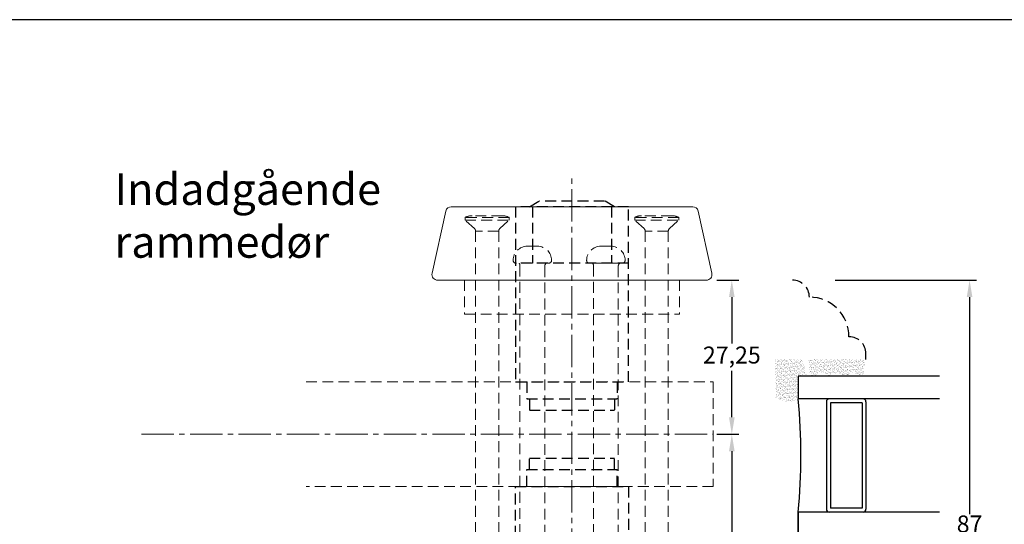
# Model space of a CAD drawing. Units: millimetres. Extents: x 0 to 1188, y 0 to 841.
# Drawn here: x 438 to 612, y 752 to 841 of the extents above; entities that cross this region are included whole.
import ezdxf

# ---------------------------------------------------------------- set-up
doc = ezdxf.new("R2010")
doc.units = ezdxf.units.MM
doc.linetypes.add('CENTER2', pattern=[28.575, 19.05, -3.175, 3.175, -3.175])
doc.linetypes.add('DASHED2', pattern=[9.525, 6.35, -3.175])
for name, color, linetype, lineweight in [('MÅL', 7, 'Continuous', 13), ('PROFIL', 1, 'Continuous', 30), ('SKRAVERING', 2, 'Continuous', 13), ('STIBLET LINIE', 4, 'DASHED2', 25), ('TEKST', 14, 'Continuous', 20)]:
    doc.layers.add(name, color=color, linetype=linetype, lineweight=lineweight)
doc.styles.get("Standard").update_dxf_attribs({"font": 'italict.shx'})
doc.dimstyles.new('ISO-25', dxfattribs={"dimtxt": 2.5, "dimasz": 2.5, "dimexe": 1.25, "dimexo": 0.625, "dimtad": 0, "dimtih": 1, "dimtoh": 1, "dimdec": 1, "dimzin": 9, "dimtxsty": 'Standard', "dimcen": 2.5, "dimadec": 0, "dimazin": 0, "dimtfac": 1, "dimtdec": 1, "dimtmove": 0, "dimatfit": 3, "dimfxl": 1, "dimarcsym": 0})

# ---------------------------------------------------------------- blocks, each defined once
blk = doc.blocks.new('*D10')
at = {"layer": 'Defpoints', "color": 0, "transparency": 16777216}
for p in [(581.16, 794.94), (581.16, 707.94), (605.54, 707.94)]:
    blk.add_point(p, dxfattribs=at)
at = {"layer": 'MÅL', "color": 0, "lineweight": -2, "transparency": 16777216}
for p, q in [((581.78, 794.94), (606.79, 794.94)), ((605.54, 791.94), (605.54, 753.56)), ((605.54, 710.94), (605.54, 749.31)), ((581.78, 707.94), (606.79, 707.94))]:
    blk.add_line(p, q, dxfattribs=at)
at = {"layer": 'MÅL', "color": 0, "transparency": 16777216}
for points in [[(605.04, 791.94), (606.04, 791.94), (605.54, 794.94)], [(605.04, 710.94), (606.04, 710.94), (605.54, 707.94)]]:
    blk.add_solid(points, dxfattribs=at)
at = {"layer": 'MÅL', "color": 0, "transparency": 16777216, "insert": (605.54, 751.44), "char_height": 3, "attachment_point": 5}
blk.add_mtext('87', dxfattribs=at)
blk = doc.blocks.new('*D8')
at = {"layer": 'Defpoints', "color": 0, "transparency": 16777216}
for p in [(560.21, 794.94), (563.49, 794.94), (560.21, 767.69)]:
    blk.add_point(p, dxfattribs=at)
at = {"layer": 'MÅL', "color": 0, "lineweight": -2, "transparency": 16777216}
for p, q in [((560.84, 794.94), (564.74, 794.94)), ((563.49, 791.94), (563.49, 783.72)), ((563.49, 770.69), (563.49, 778.9)), ((560.84, 767.69), (564.74, 767.69))]:
    blk.add_line(p, q, dxfattribs=at)
at = {"layer": 'MÅL', "color": 0, "transparency": 16777216}
for points in [[(562.99, 791.94), (563.99, 791.94), (563.49, 794.94)], [(562.99, 770.69), (563.99, 770.69), (563.49, 767.69)]]:
    blk.add_solid(points, dxfattribs=at)
at = {"layer": 'MÅL', "color": 0, "transparency": 16777216, "insert": (563.49, 781.31), "char_height": 3, "attachment_point": 5}
blk.add_mtext('27,25', dxfattribs=at)
blk = doc.blocks.new('*D9')
at = {"layer": 'Defpoints', "color": 0, "transparency": 16777216}
for p in [(560.21, 767.69), (560.21, 707.94), (563.49, 707.94)]:
    blk.add_point(p, dxfattribs=at)
at = {"layer": 'MÅL', "color": 0, "lineweight": -2, "transparency": 16777216}
for p, q in [((560.84, 767.69), (564.74, 767.69)), ((563.49, 764.69), (563.49, 740.22)), ((563.49, 710.94), (563.49, 735.4)), ((560.84, 707.94), (564.74, 707.94))]:
    blk.add_line(p, q, dxfattribs=at)
at = {"layer": 'MÅL', "color": 0, "transparency": 16777216}
for points in [[(562.99, 764.69), (563.99, 764.69), (563.49, 767.69)], [(562.99, 710.94), (563.99, 710.94), (563.49, 707.94)]]:
    blk.add_solid(points, dxfattribs=at)
at = {"layer": 'MÅL', "color": 0, "transparency": 16777216, "insert": (563.49, 737.81), "char_height": 3, "attachment_point": 5}
blk.add_mtext('59,75', dxfattribs=at)

msp = doc.modelspace()

# ---------------------------------------------------------------- hatches: boundary and pattern name
at = {"layer": 'SKRAVERING'}
h = msp.add_hatch(dxfattribs=at)
h.set_pattern_fill('AR-SAND', color=256, scale=0.01, angle=-180)
h.set_pattern_definition([(217.5, (796.7245, 791.14586), (0.0160003, -0.48941324), [0, -0.38608, 0, -0.4318, 0, -0.41275]), (187.5, (796.7245, 791.14586), (-0.4495233, -0.7168251), [0, -0.20828, 0, -0.34798, 0, -0.13335]), (147.5, (797.03693, 791.14586), (-0.7909924, -0.0014372), [0, -0.127, 0, -0.4572, 0, -0.5969]), (137.5, (797.0369, 791.14586), (-0.7635565, -0.2229293), [0, -0.0635, 0, -0.29972, 0, -0.3429])])
edge = h.paths.add_edge_path()
edge.add_line((575.213, 777.936), (576.728, 777.936))
edge.add_arc((569.31, 777.389), 7.438, 4.21448, 28.47785)
edge.add_line((575.848, 780.936), (571.213, 780.936))
edge.add_line((571.213, 780.936), (571.213, 774.279))
edge.add_arc((573.325, 776.692), 3.206, 228.80513, 306.07644)
edge.add_line((575.213, 774.101), (575.213, 777.936))
h = msp.add_hatch(dxfattribs=at)
h.set_pattern_fill('AR-SAND', color=256, scale=0.01, angle=-180)
h.set_pattern_definition([(217.5, (746.73054, 820.79537), (0.0160003, -0.4894132), [0, -0.38608, 0, -0.4318, 0, -0.41275]), (187.5, (746.73054, 820.79537), (-0.4495233, -0.716825), [0, -0.20828, 0, -0.34798, 0, -0.13335]), (147.5, (747.04296, 820.79537), (-0.7909924, -0.0014372), [0, -0.127, 0, -0.4572, 0, -0.5969]), (137.5, (747.04296, 820.79537), (-0.7635565, -0.2229293), [0, -0.0635, 0, -0.29972, 0, -0.3429])])
edge = h.paths.add_edge_path()
edge.add_arc((587.141, 780.201), 0.1, 90, 175, ccw=False)
edge.add_line((587.141, 780.301), (587.213, 780.301))
edge.add_line((587.213, 780.301), (587.213, 780.501))
edge.add_line((587.213, 780.501), (587.164, 780.501))
edge.add_arc((587.164, 780.601), 0.1, 187.48551, 270, ccw=False)
edge.add_arc((586.668, 780.536), 0.4, 7.48551, 90)
edge.add_line((586.668, 780.936), (577.468, 780.936))
edge.add_arc((577.468, 780.536), 0.4, 90, 172.51449)
edge.add_arc((576.973, 780.601), 0.1, 270, 352.51449, ccw=False)
edge.add_line((576.973, 780.501), (576.934, 780.501))
edge.add_line((576.934, 780.501), (576.934, 780.301))
edge.add_line((576.934, 780.301), (576.996, 780.301))
edge.add_arc((576.996, 780.201), 0.1, 5, 90, ccw=False)
edge.add_line((577.095, 780.21), (577.334, 778.284))
edge.add_arc((577.941, 778.571), 0.672, 205.28962, 330.01479)
edge.add_arc((579.332, 777.387), 1.172, 47.37963, 133.64316, ccw=False)
edge.add_arc((580.716, 778.57), 0.672, 208.54356, 333.48617)
edge.add_arc((582.087, 777.387), 1.172, 44.31587, 131.07417, ccw=False)
edge.add_arc((583.489, 778.57), 0.672, 212.87513, 332.24779)
edge.add_arc((584.869, 777.387), 1.172, 48.97568, 132.02645, ccw=False)
edge.add_arc((586.239, 778.57), 0.672, 206.44397, 326.00817)
edge.add_line((586.796, 778.195), (587.041, 780.21))

# ---------------------------------------------------------------- linework, layer by layer
at = {"layer": 'Defpoints'}
msp.add_line((1188, 841), (0, 841), dxfattribs=at)
at = {"layer": 'MÅL'}
for p, q in [((510.478, 796.15), (512.885, 807.15)), ((513.862, 807.936), (556.564, 807.936)), ((557.541, 807.15), (559.947, 796.15)), ((511.455, 794.936), (558.97, 794.936))]:
    msp.add_line(p, q, dxfattribs=at)
for centre, start, end in [((513.862, 806.936), 90, 167.66091), ((556.564, 806.936), 12.33909, 90), ((511.455, 795.936), 167.66091, 270), ((558.97, 795.936), 270, 12.33909)]:
    msp.add_arc(centre, 1, start, end, dxfattribs=at)
at = {"layer": 'PROFIL'}
for p, q in [((600.213, 777.936), (575.213, 777.936)), ((575.213, 777.936), (575.213, 773.936)), ((600.213, 773.936), (575.213, 773.936)), ((580.213, 773.436), (580.213, 754.436)), ((580.913, 773.236), (580.913, 754.636)), ((586.513, 773.236), (580.913, 773.236)), ((586.513, 773.236), (586.513, 754.636)), ((587.213, 773.436), (587.213, 754.436)), ((586.513, 754.636), (580.913, 754.636)), ((600.213, 753.936), (575.213, 753.936)), ((575.213, 753.936), (575.213, 749.936)), ((575.213, 749.936), (575.213, 753.936))]:
    msp.add_line(p, q, dxfattribs=at)
for centre, radius, start, end in [((475.463, 763.936), 100.25, 354.27519, 5.72481), ((580.713, 773.436), 0.5, 90, 180), ((586.713, 773.436), 0.5, 0, 90), ((580.713, 754.436), 0.5, 180, 270), ((586.713, 754.436), 0.5, 270, 0)]:
    msp.add_arc(centre, radius, start, end, dxfattribs=at)
at = {"layer": 'STIBLET LINIE', "linetype": 'CENTER2', "lineweight": 9, "ltscale": 0.3}
for p, q in [((535.213, 693.851), (535.213, 813.761)), ((459.092, 767.686), (560.213, 767.686))]:
    msp.add_line(p, q, dxfattribs=at)
at = {"layer": 'STIBLET LINIE', "ltscale": 0.3}
for p, q in [((527.713, 807.936), (529.445, 808.936)), ((540.981, 808.936), (529.445, 808.936)), ((542.713, 807.936), (540.981, 808.936)), ((545.213, 807.936), (525.213, 807.936)), ((525.213, 807.936), (525.213, 776.936)), ((528.213, 807.936), (528.213, 797.936)), ((542.213, 807.936), (542.213, 797.936)), ((545.213, 776.936), (545.213, 807.936)), ((545.213, 797.936), (525.213, 797.936)), ((587.213, 780.936), (587.213, 781.936)), ((525.213, 776.936), (545.213, 776.936)), ((527.213, 776.936), (527.213, 773.936)), ((543.213, 776.936), (543.213, 773.936)), ((527.213, 773.936), (543.213, 773.936)), ((527.713, 773.936), (527.713, 771.936)), ((542.713, 773.936), (542.713, 771.936)), ((527.713, 771.936), (542.713, 771.936)), ((527.713, 763.436), (542.713, 763.436)), ((527.713, 761.436), (527.713, 763.436)), ((542.713, 761.436), (542.713, 763.436)), ((527.213, 761.436), (543.213, 761.436)), ((527.213, 758.436), (527.213, 761.436)), ((543.213, 758.436), (543.213, 761.436)), ((525.213, 758.436), (545.213, 758.436)), ((525.213, 732.436), (525.213, 758.436)), ((545.213, 758.436), (545.213, 732.436))]:
    msp.add_line(p, q, dxfattribs=at)
at = {"layer": 'STIBLET LINIE', "color": 5, "lineweight": 5, "ltscale": 0.3}
for p, q in [((522.888, 806.336), (517.538, 806.336)), ((552.888, 806.336), (547.538, 806.336)), ((524.113, 806.036), (516.313, 806.036)), ((516.313, 805.536), (516.313, 806.036)), ((516.313, 805.536), (524.113, 805.536)), ((517.966, 804.091), (516.313, 805.536)), ((522.459, 804.091), (524.113, 805.536)), ((524.113, 805.536), (524.113, 806.036)), ((554.113, 806.036), (546.313, 806.036)), ((546.313, 805.536), (546.313, 806.036)), ((546.313, 805.536), (554.113, 805.536)), ((547.966, 804.091), (546.313, 805.536)), ((552.459, 804.091), (554.113, 805.536)), ((554.113, 805.536), (554.113, 806.036)), ((518.173, 803.595), (518.173, 733.562)), ((522.253, 803.595), (518.173, 803.595)), ((522.253, 803.595), (522.253, 734.462)), ((548.173, 803.595), (548.173, 733.562)), ((552.253, 803.595), (548.173, 803.595)), ((552.253, 803.595), (552.253, 734.462))]:
    msp.add_line(p, q, dxfattribs=at)
at = {"layer": 'STIBLET LINIE', "color": 3, "lineweight": 5, "ltscale": 0.3}
for p, q in [((529.113, 800.936), (527.313, 800.936)), ((542.113, 800.936), (540.313, 800.936)), ((524.813, 798.436), (524.813, 798.436)), ((531.113, 797.936), (525.313, 797.936)), ((531.613, 798.436), (531.613, 798.436)), ((537.813, 798.436), (537.813, 798.436)), ((544.113, 797.936), (538.313, 797.936)), ((544.613, 798.436), (544.613, 798.436)), ((526.023, 797.485), (526.023, 746.122)), ((530.403, 797.394), (530.403, 746.931)), ((539.023, 797.485), (539.023, 746.122)), ((543.403, 797.394), (543.403, 746.931))]:
    msp.add_line(p, q, dxfattribs=at)
at = {"layer": 'STIBLET LINIE', "lineweight": 13, "ltscale": 0.3}
for p, q in [((516.213, 794.936), (516.213, 788.936)), ((554.213, 794.936), (554.213, 788.936)), ((516.213, 788.936), (554.213, 788.936))]:
    msp.add_line(p, q, dxfattribs=at)
at = {"layer": 'STIBLET LINIE', "lineweight": 9, "ltscale": 0.3}
for p, q in [((488.213, 776.936), (560.213, 776.936)), ((560.213, 776.936), (560.213, 758.436)), ((560.213, 758.436), (488.213, 758.436))]:
    msp.add_line(p, q, dxfattribs=at)
at = {"layer": 'STIBLET LINIE', "color": 5, "lineweight": 5, "ltscale": 0.3}
for centre, radius, start, end in [((517.538, 803.685), 2.651, 90, 117.52157), ((522.888, 803.685), 2.651, 62.47843, 90), ((547.538, 803.685), 2.651, 90, 117.52157), ((552.888, 803.685), 2.651, 62.47843, 90), ((517.473, 803.595), 0.7, 0, 45.1731), ((522.953, 803.595), 0.7, 134.8269, 180), ((547.473, 803.595), 0.7, 0, 45.1731), ((552.953, 803.595), 0.7, 134.8269, 180)]:
    msp.add_arc(centre, radius, start, end, dxfattribs=at)
at = {"layer": 'STIBLET LINIE', "color": 3, "lineweight": 5, "ltscale": 0.3}
for centre, radius, start, end in [((527.313, 798.436), 2.5, 90, 180), ((529.113, 798.436), 2.5, 0, 90), ((540.313, 798.436), 2.5, 90, 180), ((542.113, 798.436), 2.5, 0, 90), ((525.313, 798.436), 0.5, 180, 270), ((525.323, 797.485), 0.7, 0, 40.15399), ((531.103, 797.394), 0.7, 129.27387, 180), ((531.113, 798.436), 0.5, 270, 0), ((538.313, 798.436), 0.5, 180, 270), ((538.323, 797.485), 0.7, 0, 40.15399), ((544.103, 797.394), 0.7, 129.27387, 180), ((544.113, 798.436), 0.5, 270, 0)]:
    msp.add_arc(centre, radius, start, end, dxfattribs=at)
at = {"layer": 'STIBLET LINIE', "ltscale": 0.3}
for centre, radius in [((574.213, 791.936), 3), ((577.213, 784.936), 7), ((584.213, 781.936), 3)]:
    msp.add_arc(centre, radius, 0, 90, dxfattribs=at)

# ---------------------------------------------------------------- texts
at = {"layer": 'TEKST', "insert": (454.299, 813.84), "char_height": 5.6, "width": 219.8, "attachment_point": 1}
msp.add_mtext('{\\fArial|b0|i0|c0|p34;Indadgående\\Prammedør}', dxfattribs=at)

# ---------------------------------------------------------------- dimensions: what is measured, and where the dimension line sits
at = {"layer": 'MÅL'}
for base, p1, p2, override, picture, middle in [((563.492, 794.936), (560.213, 767.686), (560.213, 794.936), {"dimtxt": 3, "dimasz": 3, "dimdec": 2}, '*D8', (563.492, 781.311)), ((605.543, 707.936), (581.16, 794.936), (581.16, 707.936), {"dimtxt": 3, "dimasz": 3}, '*D10', (605.543, 751.436)), ((563.492, 707.936), (560.213, 767.686), (560.213, 707.936), {"dimtxt": 3, "dimasz": 3, "dimdec": 2}, '*D9', (563.492, 737.811))]:
    dim = msp.add_linear_dim(base=base, p1=p1, p2=p2, angle=90, dimstyle='ISO-25', override=override, dxfattribs=at)
    dim.commit()
    dim.dimension.update_dxf_attribs({"geometry": picture, "text_midpoint": middle})

doc.saveas('drawing.dxf')
